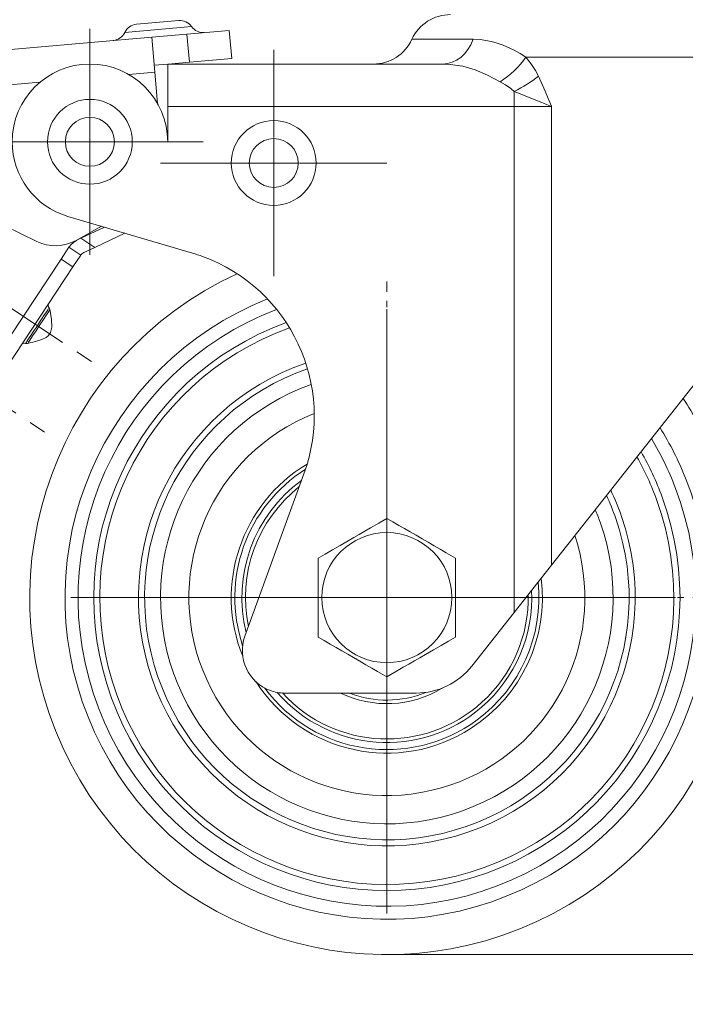
# Model space of a CAD drawing. Extents: x 63 to 487, y 124 to 464.
# Drawn here: x 156 to 161, y 149 to 156 of the extents above; entities that cross this region are included whole.
import ezdxf

# ---------------------------------------------------------------- set-up
doc = ezdxf.new("R2010")
doc.units = 0
doc.header["$MEASUREMENT"] = 0
for name, pattern in [('AI-Linetype-55', [1.161554, 0.774369, -0.129062, 0.129062, -0.129062]), ('AI-Linetype-56', [1.161554, 0.774369, -0.129062, 0.129062, -0.129062]), ('AI-Linetype-59', [1.161554, 0.774369, -0.129062, 0.129062, -0.129062]), ('AI-Linetype-60', [1.161554, 0.774369, -0.129062, 0.129062, -0.129062]), ('AI-Linetype-61', [1.161554, 0.774369, -0.129062, 0.129062, -0.129062]), ('AI-Linetype-62', [1.161554, 0.774369, -0.129062, 0.129062, -0.129062]), ('AI-Linetype-63', [1.161554, 0.774369, -0.129062, 0.129062, -0.129062]), ('AI-Linetype-64', [1.161554, 0.774369, -0.129062, 0.129062, -0.129062]), ('AI-Linetype-65', [1.161554, 0.774369, -0.129062, 0.129062, -0.129062]), ('AI-Linetype-66', [1.161554, 0.774369, -0.129062, 0.129062, -0.129062]), ('AI-Linetype-67', [1.161554, 0.774369, -0.129062, 0.129062, -0.129062]), ('AI-Linetype-68', [1.161554, 0.774369, -0.129062, 0.129062, -0.129062]), ('AI-Linetype-69', [1.161554, 0.774369, -0.129062, 0.129062, -0.129062]), ('AI-Linetype-70', [1.161554, 0.774369, -0.129062, 0.129062, -0.129062]), ('AI-Linetype-71', [1.161554, 0.774369, -0.129062, 0.129062, -0.129062]), ('AI-Linetype-72', [1.161554, 0.774369, -0.129062, 0.129062, -0.129062]), ('AI-Linetype-73', [1.161554, 0.774369, -0.129062, 0.129062, -0.129062]), ('AI-Linetype-74', [1.161554, 0.774369, -0.129062, 0.129062, -0.129062]), ('AI-Linetype-75', [1.161554, 0.774369, -0.129062, 0.129062, -0.129062]), ('AI-Linetype-76', [1.161554, 0.774369, -0.129062, 0.129062, -0.129062]), ('AI-Linetype-77', [1.161554, 0.774369, -0.129062, 0.129062, -0.129062]), ('AI-Linetype-78', [1.161554, 0.774369, -0.129062, 0.129062, -0.129062]), ('AI-Linetype-79', [1.161554, 0.774369, -0.129062, 0.129062, -0.129062]), ('AI-Linetype-80', [1.161554, 0.774369, -0.129062, 0.129062, -0.129062]), ('AI-Linetype-81', [1.161554, 0.774369, -0.129062, 0.129062, -0.129062]), ('AI-Linetype-82', [1.161554, 0.774369, -0.129062, 0.129062, -0.129062]), ('AI-Linetype-83', [1.161554, 0.774369, -0.129062, 0.129062, -0.129062]), ('AI-Linetype-84', [1.161554, 0.774369, -0.129062, 0.129062, -0.129062])]:
    doc.linetypes.add(name, pattern=pattern)
doc.layers.add('_U+4E2D_U+5FC3_U+7EBF_U+5C42', color=7, linetype='Continuous')
doc.layers.add('_U+5C3A_U+5BF8_U+7EBF_U+5C42', color=7, linetype='Continuous')

# ---------------------------------------------------------------- blocks, each defined once
blk = doc.blocks.new('block 1198')
at = {"layer": '_U+5C3A_U+5BF8_U+7EBF_U+5C42', "color": 3, "lineweight": 9, "true_color": 0x00ff00}
blk.add_lwpolyline([(160.574, 149.1951), (193.8869, 149.1951)], dxfattribs=at)
blk = doc.blocks.new('block 1203')
at = {"layer": '_U+5C3A_U+5BF8_U+7EBF_U+5C42', "color": 3, "lineweight": 9, "true_color": 0x00ff00}
blk.add_lwpolyline([(160.574, 149.1951), (209.9225, 149.1951)], dxfattribs=at)
blk = doc.blocks.new('block 1216')
at = {"layer": '_U+5C3A_U+5BF8_U+7EBF_U+5C42', "color": 3, "lineweight": 9, "true_color": 0x00ff00}
blk.add_lwpolyline([(159.0586, 149.1951), (160.574, 149.1951)], dxfattribs=at)
blk = doc.blocks.new('block 1896')
at = {"color": 7, "lineweight": 18, "true_color": 0xffffff}
blk.add_open_spline([(158.5728, 151.8618), (158.5728, 152.1301), (158.7903, 152.3476), (159.0586, 152.3476), (159.3269, 152.3476), (159.5444, 152.1301), (159.5444, 151.8618), (159.5444, 151.5935), (159.3269, 151.376), (159.0586, 151.376), (158.7903, 151.376), (158.5728, 151.5935), (158.5728, 151.8618), (158.5728, 151.8618), (158.5728, 151.8618), (158.5728, 151.8618)], degree=3, knots=[0, 0, 0, 0, 1, 1, 1, 2, 2, 2, 3, 3, 3, 4, 4, 4, 5, 5, 5, 5], dxfattribs=at)
blk = doc.blocks.new('block 1897')
at = {"color": 7, "lineweight": 18, "true_color": 0xffffff}
blk.add_lwpolyline([(159.5708, 152.1575), (159.5708, 152.097), (159.5708, 152.0342), (159.5708, 151.9678), (159.5708, 151.8989), (159.5708, 151.8517), (159.5708, 151.8041), (159.5708, 151.7559), (159.5708, 151.7081), (159.5708, 151.6361), (159.5708, 151.5661)], dxfattribs=at)
blk = doc.blocks.new('block 1898')
at = {"color": 7, "lineweight": 18, "true_color": 0xffffff}
blk.add_lwpolyline([(159.5708, 151.5661), (159.5184, 151.5358), (159.464, 151.5044), (159.4065, 151.4712), (159.3468, 151.4368), (159.3059, 151.4132), (159.2647, 151.3894), (159.2229, 151.3653), (159.1816, 151.3414), (159.1192, 151.3054), (159.0586, 151.2704)], dxfattribs=at)
blk = doc.blocks.new('block 1899')
at = {"color": 7, "lineweight": 18, "true_color": 0xffffff}
blk.add_lwpolyline([(159.0586, 151.2704), (158.9887, 151.3107), (158.946, 151.3354), (158.902, 151.3608), (158.8561, 151.3872), (158.8093, 151.4143), (158.7661, 151.4392), (158.7228, 151.4642), (158.6791, 151.4894), (158.6361, 151.5143), (158.5907, 151.5405), (158.5464, 151.5661)], dxfattribs=at)
blk = doc.blocks.new('block 1900')
at = {"color": 7, "lineweight": 18, "true_color": 0xffffff}
blk.add_lwpolyline([(158.5464, 151.5661), (158.5464, 151.6266), (158.5464, 151.6893), (158.5464, 151.7557), (158.5464, 151.8247), (158.5464, 151.8719), (158.5464, 151.9194), (158.5464, 151.9677), (158.5464, 152.0155), (158.5464, 152.0875), (158.5464, 152.1575)], dxfattribs=at)
blk = doc.blocks.new('block 1901')
at = {"color": 7, "lineweight": 18, "true_color": 0xffffff}
blk.add_lwpolyline([(158.5464, 152.1575), (158.5988, 152.1877), (158.6531, 152.2191), (158.7106, 152.2523), (158.7703, 152.2868), (158.8112, 152.3104), (158.8524, 152.3342), (158.8942, 152.3583), (158.9356, 152.3822), (158.9979, 152.4182), (159.0586, 152.4532)], dxfattribs=at)
blk = doc.blocks.new('block 1902')
at = {"color": 7, "lineweight": 18, "true_color": 0xffffff}
blk.add_lwpolyline([(159.0586, 152.4532), (159.1027, 152.4277), (159.1483, 152.4014), (159.1897, 152.3775), (159.2322, 152.353), (159.2764, 152.3274), (159.3215, 152.3014), (159.3664, 152.2755), (159.4113, 152.2496), (159.4565, 152.2235), (159.5009, 152.1978), (159.5708, 152.1575)], dxfattribs=at)
blk = doc.blocks.new('block 1903')
at = {"color": 7, "lineweight": 18, "true_color": 0xffffff}
blk.add_open_spline([(158.4516, 152.8212), (158.0102, 152.542), (157.8163, 151.9977), (157.9817, 151.5023)], degree=3, dxfattribs=at)
blk = doc.blocks.new('block 1904')
at = {"color": 7, "lineweight": 18, "true_color": 0xffffff}
blk.add_open_spline([(158.1454, 151.1872), (158.518, 150.6829), (159.2288, 150.576), (159.7332, 150.9486), (160.056, 151.1871), (160.2289, 151.5783), (160.188, 151.9775)], degree=3, knots=[0, 0, 0, 0, 1, 1, 1, 2, 2, 2, 2], dxfattribs=at)
blk = doc.blocks.new('block 1905')
at = {"color": 7, "lineweight": 18, "true_color": 0xffffff}
blk.add_open_spline([(158.2394, 151.1541), (158.6303, 150.7017), (159.3139, 150.6518), (159.7663, 151.0427), (160.0188, 151.2608), (160.1565, 151.5831), (160.1397, 151.9164)], degree=3, knots=[0, 0, 0, 0, 1, 1, 1, 2, 2, 2, 2], dxfattribs=at)
blk = doc.blocks.new('block 1906')
at = {"color": 7, "lineweight": 18, "true_color": 0xffffff}
blk.add_open_spline([(158.4215, 152.737), (158.0651, 152.4776), (157.9016, 152.028), (158.0081, 151.6002)], degree=3, dxfattribs=at)
blk = doc.blocks.new('block 1907')
at = {"color": 7, "lineweight": 18, "true_color": 0xffffff}
blk.add_open_spline([(158.4049, 152.6913), (158.0901, 152.4432), (157.9428, 152.0383), (158.0248, 151.6459)], degree=3, dxfattribs=at)
blk = doc.blocks.new('block 1908')
at = {"color": 7, "lineweight": 18, "true_color": 0xffffff}
blk.add_open_spline([(158.2789, 151.1494), (158.6724, 150.7188), (159.3404, 150.6887), (159.771, 151.0821), (159.9958, 151.2875), (160.121, 151.5799), (160.1144, 151.8844)], degree=3, knots=[0, 0, 0, 0, 1, 1, 1, 2, 2, 2, 2], dxfattribs=at)
blk = doc.blocks.new('block 1909')
at = {"color": 7, "lineweight": 18, "true_color": 0xffffff}
blk.add_open_spline([(158.7792, 151.1489), (158.9631, 151.0768), (159.1678, 151.0786), (159.3504, 151.1539)], degree=3, dxfattribs=at)
blk = doc.blocks.new('block 1910')
at = {"color": 7, "lineweight": 18, "true_color": 0xffffff}
blk.add_open_spline([(158.7133, 151.1489), (158.9556, 151.0316), (159.2408, 151.0453), (159.4707, 151.1853)], degree=3, dxfattribs=at)
blk = doc.blocks.new('block 1911')
at = {"color": 7, "lineweight": 18, "true_color": 0xffffff}
blk.add_open_spline([(158.5158, 153.2371), (157.7562, 152.9374), (157.3835, 152.0786), (157.6832, 151.319), (157.983, 150.5595), (158.8417, 150.1867), (159.6013, 150.4864), (160.3305, 150.7742), (160.7084, 151.581), (160.4626, 152.3253)], degree=3, knots=[0, 0, 0, 0, 1, 1, 1, 2, 2, 2, 3, 3, 3, 3], dxfattribs=at)
blk = doc.blocks.new('block 1912')
at = {"color": 7, "lineweight": 18, "true_color": 0xffffff}
blk.add_open_spline([(158.4636, 152.8596), (157.9708, 152.5658), (157.7663, 151.9562), (157.9822, 151.4247)], degree=3, dxfattribs=at)
blk = doc.blocks.new('block 1913')
at = {"color": 7, "lineweight": 18, "true_color": 0xffffff}
blk.add_open_spline([(158.0822, 151.2323), (158.4298, 150.693), (159.1488, 150.5377), (159.6881, 150.8854), (160.0636, 151.1275), (160.267, 151.5636), (160.2112, 152.0069)], degree=3, knots=[0, 0, 0, 0, 1, 1, 1, 2, 2, 2, 2], dxfattribs=at)
blk = doc.blocks.new('block 1914')
at = {"color": 7, "lineweight": 18, "true_color": 0xffffff}
blk.add_open_spline([(158.494, 153.4545), (157.6144, 153.1427), (157.1541, 152.1769), (157.4659, 151.2973), (157.7777, 150.4176), (158.7435, 149.9573), (159.6231, 150.2691), (160.5027, 150.5809), (160.9631, 151.5467), (160.6513, 152.4263), (160.6402, 152.4575), (160.6282, 152.4884), (160.6154, 152.5189)], degree=3, knots=[0, 0, 0, 0, 1, 1, 1, 2, 2, 2, 3, 3, 3, 4, 4, 4, 4], dxfattribs=at)
blk = doc.blocks.new('block 1915')
at = {"color": 7, "lineweight": 18, "true_color": 0xffffff}
blk.add_open_spline([(157.9395, 154.2823), (156.6027, 153.6643), (156.02, 152.0796), (156.638, 150.7428), (157.256, 149.4059), (158.8408, 148.8232), (160.1776, 149.4412), (161.5144, 150.0593), (162.0971, 151.644), (161.4791, 152.9808), (161.4198, 153.1092), (161.3503, 153.2326), (161.2714, 153.3499)], degree=3, knots=[0, 0, 0, 0, 1, 1, 1, 2, 2, 2, 3, 3, 3, 4, 4, 4, 4], dxfattribs=at)
blk = doc.blocks.new('block 1916')
at = {"color": 7, "lineweight": 18, "true_color": 0xffffff}
blk.add_open_spline([(158.494, 153.4545), (157.6144, 153.1427), (157.1541, 152.1769), (157.4659, 151.2973), (157.7777, 150.4176), (158.7435, 149.9573), (159.6231, 150.2691), (160.5027, 150.5809), (160.9631, 151.5467), (160.6513, 152.4263), (160.6402, 152.4575), (160.6282, 152.4884), (160.6154, 152.5189)], degree=3, knots=[0, 0, 0, 0, 1, 1, 1, 2, 2, 2, 3, 3, 3, 4, 4, 4, 4], dxfattribs=at)
blk = doc.blocks.new('block 1917')
at = {"color": 7, "lineweight": 18, "true_color": 0xffffff}
blk.add_open_spline([(158.2351, 154.0156), (157.0456, 153.5607), (156.45, 152.2278), (156.9048, 151.0383), (157.3596, 149.8488), (158.6926, 149.2532), (159.8821, 149.708), (161.0716, 150.1628), (161.6672, 151.4958), (161.2123, 152.6853), (161.164, 152.8119), (161.1045, 152.9339), (161.0347, 153.05)], degree=3, knots=[0, 0, 0, 0, 1, 1, 1, 2, 2, 2, 3, 3, 3, 4, 4, 4, 4], dxfattribs=at)
blk = doc.blocks.new('block 1918')
at = {"color": 7, "lineweight": 18, "true_color": 0xffffff}
blk.add_open_spline([(158.1668, 154.0934), (156.9343, 153.6009), (156.3344, 152.2025), (156.8269, 150.97), (157.3194, 149.7375), (158.7178, 149.1376), (159.9503, 149.6301), (161.1828, 150.1227), (161.7827, 151.521), (161.2902, 152.7535), (161.2377, 152.8849), (161.1737, 153.0114), (161.099, 153.1315)], degree=3, knots=[0, 0, 0, 0, 1, 1, 1, 2, 2, 2, 3, 3, 3, 4, 4, 4, 4], dxfattribs=at)
blk = doc.blocks.new('block 1919')
at = {"color": 7, "lineweight": 18, "true_color": 0xffffff}
blk.add_open_spline([(158.3067, 153.9175), (157.1713, 153.5023), (156.5876, 152.2452), (157.0028, 151.1099), (157.4181, 149.9745), (158.6751, 149.3908), (159.8105, 149.806), (160.9458, 150.2213), (161.5296, 151.4784), (161.1143, 152.6137), (161.0716, 152.7306), (161.0189, 152.8436), (160.957, 152.9516)], degree=3, knots=[0, 0, 0, 0, 1, 1, 1, 2, 2, 2, 3, 3, 3, 4, 4, 4, 4], dxfattribs=at)
blk = doc.blocks.new('block 1920')
at = {"color": 7, "lineweight": 18, "true_color": 0xffffff}
blk.add_open_spline([(158.3316, 153.8782), (157.2179, 153.4767), (156.6406, 152.2484), (157.0422, 151.1348), (157.4437, 150.0212), (158.6719, 149.4439), (159.7856, 149.8454), (160.8992, 150.2469), (161.4765, 151.4752), (161.075, 152.5888), (161.0346, 152.7008), (160.9849, 152.8093), (160.9266, 152.913)], degree=3, knots=[0, 0, 0, 0, 1, 1, 1, 2, 2, 2, 3, 3, 3, 4, 4, 4, 4], dxfattribs=at)
blk = doc.blocks.new('block 1921')
at = {"color": 7, "lineweight": 18, "true_color": 0xffffff}
blk.add_open_spline([(158.4529, 153.6146), (157.4848, 153.2801), (156.9712, 152.2242), (157.3057, 151.2561), (157.6402, 150.288), (158.6962, 149.7744), (159.6642, 150.1089), (160.6323, 150.4434), (161.1459, 151.4994), (160.8114, 152.4675), (160.7882, 152.5347), (160.7611, 152.6005), (160.7304, 152.6645)], degree=3, knots=[0, 0, 0, 0, 1, 1, 1, 2, 2, 2, 3, 3, 3, 4, 4, 4, 4], dxfattribs=at)
blk = doc.blocks.new('block 1922')
at = {"color": 7, "lineweight": 18, "true_color": 0xffffff}
blk.add_open_spline([(158.4663, 153.5712), (157.5222, 153.2441), (157.0221, 152.2136), (157.3492, 151.2695), (157.6763, 150.3255), (158.7068, 149.8253), (159.6509, 150.1524), (160.5949, 150.4795), (161.095, 151.51), (160.7679, 152.4541), (160.7478, 152.5121), (160.7248, 152.569), (160.6989, 152.6247)], degree=3, knots=[0, 0, 0, 0, 1, 1, 1, 2, 2, 2, 3, 3, 3, 4, 4, 4, 4], dxfattribs=at)
blk = doc.blocks.new('block 1936')
at = {"color": 7, "lineweight": 18, "true_color": 0xffffff}
blk.add_open_spline([(156.5332, 154.0594), (156.5265, 154.0493), (156.5275, 154.0359), (156.5357, 154.027)], degree=3, dxfattribs=at)
blk = doc.blocks.new('block 1937')
at = {"color": 7, "lineweight": 18, "true_color": 0xffffff}
blk.add_open_spline([(156.3601, 153.7614), (156.3487, 153.7655), (156.3359, 153.7612), (156.3293, 153.7511)], degree=3, dxfattribs=at)
blk = doc.blocks.new('block 1940')
at = {"color": 7, "lineweight": 18, "true_color": 0xffffff}
blk.add_open_spline([(156.3601, 153.7614), (156.3674, 153.76), (156.3748, 153.7606), (156.3748, 153.7606)], degree=3, dxfattribs=at)
blk = doc.blocks.new('block 1941')
at = {"color": 7, "lineweight": 18, "true_color": 0xffffff}
blk.add_open_spline([(156.5423, 154.0138), (156.54, 154.0208), (156.5358, 154.027), (156.5358, 154.027)], degree=3, dxfattribs=at)
blk = doc.blocks.new('block 1944')
at = {"color": 7, "lineweight": 18, "true_color": 0xffffff}
blk.add_lwpolyline([(156.3711, 153.7597), (156.4346, 153.7756), (156.4821, 153.791), (156.5131, 153.8062), (156.5313, 153.8204), (156.5472, 153.843), (156.5561, 153.882), (156.5537, 153.9402), (156.5418, 154.0163)], dxfattribs=at)
blk = doc.blocks.new('block 1946')
at = {"color": 7, "lineweight": 18, "true_color": 0xffffff}
blk.add_open_spline([(156.7942, 154.4401), (156.7942, 154.4401), (156.7807, 154.4309), (156.7807, 154.4309), (156.7736, 154.4228), (156.7726, 154.4214), (156.7726, 154.4214)], degree=3, knots=[0, 0, 0, 0, 1, 1, 1, 2, 2, 2, 2], dxfattribs=at)
blk = doc.blocks.new('block 1947')
at = {"color": 7, "lineweight": 18, "true_color": 0xffffff}
blk.add_lwpolyline([(156.7726, 154.4214), (156.6845, 154.4797)], dxfattribs=at)
blk = doc.blocks.new('block 1948')
at = {"color": 7, "lineweight": 18, "true_color": 0xffffff}
blk.add_lwpolyline([(156.7491, 154.5356), (156.7738, 154.5472)], dxfattribs=at)
blk = doc.blocks.new('block 1949')
at = {"color": 7, "lineweight": 18, "true_color": 0xffffff}
blk.add_lwpolyline([(156.8769, 154.4791), (156.7942, 154.4401)], dxfattribs=at)
blk = doc.blocks.new('block 1950')
at = {"color": 7, "lineweight": 18, "true_color": 0xffffff}
blk.add_open_spline([(156.6845, 154.4797), (156.6879, 154.4846), (156.6986, 154.4979), (156.6986, 154.4979), (156.6986, 154.4979), (156.7175, 154.5158), (156.7175, 154.5158), (156.7175, 154.5158), (156.7423, 154.5322), (156.7423, 154.5322)], degree=3, knots=[0, 0, 0, 0, 1, 1, 1, 2, 2, 2, 3, 3, 3, 3], dxfattribs=at)
blk = doc.blocks.new('block 1951')
at = {"color": 7, "lineweight": 18, "true_color": 0xffffff}
blk.add_lwpolyline([(156.7423, 154.5322), (156.7423, 154.5322)], dxfattribs=at)
blk = doc.blocks.new('block 1952')
at = {"color": 7, "lineweight": 18, "true_color": 0xffffff}
blk.add_lwpolyline([(157.1015, 154.585), (156.8769, 154.4791)], dxfattribs=at)
blk = doc.blocks.new('block 1953')
at = {"color": 7, "lineweight": 18, "true_color": 0xffffff}
blk.add_lwpolyline([(156.9493, 154.63), (156.7738, 154.5472)], dxfattribs=at)
blk = doc.blocks.new('block 1954')
at = {"color": 7, "lineweight": 18, "true_color": 0xffffff}
blk.add_lwpolyline([(156.6263, 154.3916), (156.6845, 154.4797)], dxfattribs=at)
blk = doc.blocks.new('block 1955')
at = {"color": 7, "lineweight": 18, "true_color": 0xffffff}
blk.add_lwpolyline([(156.7726, 154.4214), (156.7144, 154.3333)], dxfattribs=at)
blk = doc.blocks.new('block 1956')
at = {"color": 7, "lineweight": 18, "true_color": 0xffffff}
blk.add_lwpolyline([(156.6263, 154.3916), (155.7605, 153.0826)], dxfattribs=at)
blk = doc.blocks.new('block 1957')
at = {"color": 7, "lineweight": 18, "true_color": 0xffffff}
blk.add_lwpolyline([(155.8486, 153.0244), (156.7144, 154.3333)], dxfattribs=at)
blk = doc.blocks.new('block 1961')
at = {"color": 7, "lineweight": 18, "true_color": 0xffffff}
blk.add_lwpolyline([(156.7738, 154.5472), (156.8769, 154.4791)], dxfattribs=at)
blk = doc.blocks.new('block 1962')
at = {"color": 7, "lineweight": 18, "true_color": 0xffffff}
blk.add_lwpolyline([(156.7144, 154.3333), (156.6263, 154.3916)], dxfattribs=at)
blk = doc.blocks.new('block 1964')
at = {"color": 7, "lineweight": 18, "true_color": 0xffffff}
blk.add_open_spline([(156.3601, 153.7614), (156.3643, 153.768), (156.3698, 153.7765), (156.3698, 153.7765), (156.3698, 153.7765), (156.3778, 153.7886), (156.3778, 153.7886), (156.3778, 153.7886), (156.3875, 153.8034), (156.3875, 153.8034), (156.3875, 153.8034), (156.3993, 153.8211), (156.3993, 153.8211), (156.3993, 153.8211), (156.4122, 153.8406), (156.4122, 153.8406), (156.4122, 153.8406), (156.4265, 153.8621), (156.4265, 153.8621), (156.4265, 153.8621), (156.441, 153.8839), (156.441, 153.8839), (156.441, 153.8839), (156.456, 153.9066), (156.456, 153.9066), (156.456, 153.9066), (156.4703, 153.9283), (156.4703, 153.9283), (156.4703, 153.9283), (156.4843, 153.9496), (156.4843, 153.9496), (156.4843, 153.9496), (156.497, 153.9688), (156.497, 153.9688), (156.497, 153.9688), (156.5086, 153.9864), (156.5086, 153.9864), (156.5086, 153.9864), (156.5183, 154.0009), (156.5183, 154.0009), (156.5183, 154.0009), (156.5262, 154.0128), (156.5262, 154.0128), (156.5262, 154.0128), (156.5318, 154.0211), (156.5318, 154.0211)], degree=3, knots=[0, 0, 0, 0, 1, 1, 1, 2, 2, 2, 3, 3, 3, 4, 4, 4, 5, 5, 5, 6, 6, 6, 7, 7, 7, 8, 8, 8, 9, 9, 9, 10, 10, 10, 11, 11, 11, 12, 12, 12, 13, 13, 13, 14, 14, 14, 15, 15, 15, 15], dxfattribs=at)
blk = doc.blocks.new('block 1966')
at = {"color": 7, "lineweight": 18, "true_color": 0xffffff}
blk.add_open_spline([(156.5423, 154.0138), (156.5416, 154.0127), (156.5331, 154), (156.5331, 154), (156.5331, 154), (156.5164, 153.9747), (156.5164, 153.9747), (156.5164, 153.9747), (156.4933, 153.9398), (156.4933, 153.9398), (156.4933, 153.9398), (156.4663, 153.899), (156.4663, 153.899), (156.4663, 153.899), (156.4382, 153.8565), (156.4382, 153.8565), (156.4382, 153.8565), (156.4125, 153.8176), (156.4125, 153.8176), (156.4125, 153.8176), (156.3921, 153.7867), (156.3921, 153.7867), (156.3921, 153.7867), (156.379, 153.767), (156.379, 153.767)], degree=3, knots=[0, 0, 0, 0, 1, 1, 1, 2, 2, 2, 3, 3, 3, 4, 4, 4, 5, 5, 5, 6, 6, 6, 7, 7, 7, 8, 8, 8, 8], dxfattribs=at)
blk = doc.blocks.new('block 1968')
at = {"color": 7, "lineweight": 18, "true_color": 0xffffff}
blk.add_open_spline([(157.8968, 155.1093), (157.8968, 155.2843), (158.0387, 155.4262), (158.2137, 155.4262), (158.3887, 155.4262), (158.5305, 155.2843), (158.5305, 155.1093), (158.5305, 154.9344), (158.3887, 154.7925), (158.2137, 154.7925), (158.0387, 154.7925), (157.8968, 154.9344), (157.8968, 155.1093), (157.8968, 155.1093), (157.8968, 155.1093), (157.8968, 155.1093)], degree=3, knots=[0, 0, 0, 0, 1, 1, 1, 2, 2, 2, 3, 3, 3, 4, 4, 4, 5, 5, 5, 5], dxfattribs=at)
blk = doc.blocks.new('block 1969')
at = {"color": 7, "lineweight": 18, "true_color": 0xffffff}
blk.add_open_spline([(158.0308, 155.1093), (158.0308, 155.2104), (158.1127, 155.2923), (158.2137, 155.2923), (158.3147, 155.2923), (158.3966, 155.2104), (158.3966, 155.1093), (158.3966, 155.0083), (158.3147, 154.9264), (158.2137, 154.9264), (158.1127, 154.9264), (158.0308, 155.0083), (158.0308, 155.1093), (158.0308, 155.1093), (158.0308, 155.1093), (158.0308, 155.1093)], degree=3, knots=[0, 0, 0, 0, 1, 1, 1, 2, 2, 2, 3, 3, 3, 4, 4, 4, 5, 5, 5, 5], dxfattribs=at)
blk = doc.blocks.new('block 1970')
at = {"color": 7, "lineweight": 18, "true_color": 0xffffff}
blk.add_open_spline([(156.5239, 155.2678), (156.5239, 155.4427), (156.6657, 155.5846), (156.8407, 155.5846), (157.0157, 155.5846), (157.1576, 155.4427), (157.1576, 155.2678), (157.1576, 155.0928), (157.0157, 154.9509), (156.8407, 154.9509), (156.6657, 154.9509), (156.5239, 155.0928), (156.5239, 155.2678), (156.5239, 155.2678), (156.5239, 155.2678), (156.5239, 155.2678)], degree=3, knots=[0, 0, 0, 0, 1, 1, 1, 2, 2, 2, 3, 3, 3, 4, 4, 4, 5, 5, 5, 5], dxfattribs=at)
blk = doc.blocks.new('block 1971')
at = {"color": 7, "lineweight": 18, "true_color": 0xffffff}
blk.add_open_spline([(156.6578, 155.2678), (156.6578, 155.3688), (156.7397, 155.4507), (156.8407, 155.4507), (156.9418, 155.4507), (157.0237, 155.3688), (157.0237, 155.2678), (157.0237, 155.1667), (156.9418, 155.0848), (156.8407, 155.0848), (156.7397, 155.0848), (156.6578, 155.1667), (156.6578, 155.2678), (156.6578, 155.2678), (156.6578, 155.2678), (156.6578, 155.2678)], degree=3, knots=[0, 0, 0, 0, 1, 1, 1, 2, 2, 2, 3, 3, 3, 4, 4, 4, 5, 5, 5, 5], dxfattribs=at)
blk = doc.blocks.new('block 1983')
at = {"color": 7, "lineweight": 18, "true_color": 0xffffff}
blk.add_lwpolyline([(157.3028, 156.05), (157.3256, 155.787)], dxfattribs=at)
blk = doc.blocks.new('block 1985')
at = {"color": 7, "lineweight": 18, "true_color": 0xffffff}
blk.add_lwpolyline([(155.935, 155.9311), (157.3028, 156.05)], dxfattribs=at)
blk = doc.blocks.new('block 1988')
at = {"color": 7, "lineweight": 18, "true_color": 0xffffff}
blk.add_lwpolyline([(157.3458, 155.5546), (157.3256, 155.787)], dxfattribs=at)
blk = doc.blocks.new('block 1989')
at = {"color": 7, "lineweight": 18, "true_color": 0xffffff}
blk.add_lwpolyline([(156.7379, 154.531), (156.928, 154.6363)], dxfattribs=at)
blk = doc.blocks.new('block 1990')
at = {"color": 7, "lineweight": 18, "true_color": 0xffffff}
blk.add_open_spline([(156.4456, 154.5234), (156.5384, 154.4782), (156.6475, 154.481), (156.7379, 154.531)], degree=3, dxfattribs=at)
blk = doc.blocks.new('block 1991')
at = {"color": 7, "lineweight": 18, "true_color": 0xffffff}
blk.add_lwpolyline([(156.2014, 154.6425), (156.4456, 154.5234)], dxfattribs=at)
blk = doc.blocks.new('block 2000')
at = {"color": 7, "lineweight": 18, "true_color": 0xffffff}
blk.add_lwpolyline([(157.5658, 156.0729), (157.3028, 156.05)], dxfattribs=at)
blk = doc.blocks.new('block 2001')
at = {"color": 7, "lineweight": 18, "true_color": 0xffffff}
blk.add_lwpolyline([(157.5841, 155.8625), (157.4251, 155.8486)], dxfattribs=at)
blk = doc.blocks.new('block 2002')
at = {"color": 7, "lineweight": 18, "true_color": 0xffffff}
blk.add_lwpolyline([(157.4216, 155.8483), (157.3211, 155.8396)], dxfattribs=at)
blk = doc.blocks.new('block 2003')
at = {"color": 7, "lineweight": 18, "true_color": 0xffffff}
blk.add_lwpolyline([(157.8814, 156.1003), (157.8997, 155.8899)], dxfattribs=at)
blk = doc.blocks.new('block 2004')
at = {"color": 7, "lineweight": 18, "true_color": 0xffffff}
blk.add_lwpolyline([(157.5658, 156.0729), (157.8814, 156.1003)], dxfattribs=at)
blk = doc.blocks.new('block 2005')
at = {"color": 7, "lineweight": 18, "true_color": 0xffffff}
blk.add_lwpolyline([(157.8997, 155.8899), (157.5841, 155.8625)], dxfattribs=at)
blk = doc.blocks.new('block 2011')
at = {"color": 7, "lineweight": 18, "true_color": 0xffffff}
blk.add_open_spline([(157.5997, 156.1288), (157.6214, 156.0979), (157.6578, 156.0809), (157.6954, 156.0842)], degree=3, dxfattribs=at)
blk = doc.blocks.new('block 2012')
at = {"color": 7, "lineweight": 18, "true_color": 0xffffff}
blk.add_open_spline([(157.0153, 156.025), (157.0529, 156.0283), (157.0859, 156.0514), (157.1018, 156.0855)], degree=3, dxfattribs=at)
blk = doc.blocks.new('block 2015')
at = {"color": 7, "lineweight": 18, "true_color": 0xffffff}
blk.add_lwpolyline([(157.1884, 156.1461), (157.504, 156.1735)], dxfattribs=at)
blk = doc.blocks.new('block 2016')
at = {"color": 7, "lineweight": 18, "true_color": 0xffffff}
blk.add_open_spline([(157.5997, 156.1288), (157.5781, 156.1598), (157.5416, 156.1768), (157.504, 156.1735)], degree=3, dxfattribs=at)
blk = doc.blocks.new('block 2017')
at = {"color": 7, "lineweight": 18, "true_color": 0xffffff}
blk.add_open_spline([(157.1884, 156.1461), (157.1508, 156.1428), (157.1178, 156.1197), (157.1018, 156.0855)], degree=3, dxfattribs=at)
blk = doc.blocks.new('block 2026')
at = {"color": 7, "lineweight": 18, "true_color": 0xffffff}
blk.add_lwpolyline([(155.9578, 155.668), (156.4668, 155.7123)], dxfattribs=at)
blk = doc.blocks.new('block 2027')
at = {"color": 7, "lineweight": 18, "true_color": 0xffffff}
blk.add_lwpolyline([(157.1323, 155.7702), (157.3256, 155.787)], dxfattribs=at)
blk = doc.blocks.new('block 2030')
at = {"color": 7, "lineweight": 18, "true_color": 0xffffff}
blk.add_lwpolyline([(157.5841, 155.8625), (157.5658, 156.0729)], dxfattribs=at)
blk = doc.blocks.new('block 2031')
at = {"color": 7, "lineweight": 18, "true_color": 0xffffff}
blk.add_lwpolyline([(157.1018, 156.0855), (157.5997, 156.1288)], dxfattribs=at)
blk = doc.blocks.new('block 2034')
at = {"color": 7, "lineweight": 18, "true_color": 0xffffff}
blk.add_open_spline([(159.5338, 156.2183), (159.4099, 156.2183), (159.2974, 156.1461), (159.2458, 156.0335)], degree=3, dxfattribs=at)
blk = doc.blocks.new('block 2036')
at = {"color": 7, "lineweight": 18, "true_color": 0xffffff}
blk.add_open_spline([(158.9578, 155.8486), (159.0817, 155.8486), (159.1942, 155.9208), (159.2458, 156.0335)], degree=3, dxfattribs=at)
blk = doc.blocks.new('block 2041')
at = {"color": 7, "lineweight": 18, "true_color": 0xffffff}
blk.add_lwpolyline([(160.2881, 152.1043), (162.385, 154.7605)], dxfattribs=at)
blk = doc.blocks.new('block 2042')
at = {"color": 7, "lineweight": 18, "true_color": 0xffffff}
blk.add_lwpolyline([(160.2881, 152.1043), (160.0091, 151.7509)], dxfattribs=at)
blk = doc.blocks.new('block 2043')
at = {"color": 7, "lineweight": 18, "true_color": 0xffffff}
blk.add_lwpolyline([(157.4216, 155.5318), (157.4216, 155.8486)], dxfattribs=at)
blk = doc.blocks.new('block 2044')
at = {"color": 7, "lineweight": 18, "true_color": 0xffffff}
blk.add_lwpolyline([(157.4216, 155.8486), (159.4739, 155.8486)], dxfattribs=at)
blk = doc.blocks.new('block 2045')
at = {"color": 7, "lineweight": 18, "true_color": 0xffffff}
blk.add_open_spline([(157.9986, 151.574), (157.9388, 151.4096), (158.0237, 151.2278), (158.1881, 151.168), (158.2228, 151.1554), (158.2595, 151.1489), (158.2964, 151.1489)], degree=3, knots=[0, 0, 0, 0, 1, 1, 1, 2, 2, 2, 2], dxfattribs=at)
blk = doc.blocks.new('block 2046')
at = {"color": 7, "lineweight": 18, "true_color": 0xffffff}
blk.add_lwpolyline([(157.6079, 154.4353), (156.6761, 154.7107)], dxfattribs=at)
blk = doc.blocks.new('block 2047')
at = {"color": 7, "lineweight": 18, "true_color": 0xffffff}
blk.add_lwpolyline([(158.2964, 151.1489), (159.2779, 151.1489)], dxfattribs=at)
blk = doc.blocks.new('block 2048')
at = {"color": 7, "lineweight": 18, "true_color": 0xffffff}
blk.add_lwpolyline([(157.9986, 151.574), (158.4396, 152.7868)], dxfattribs=at)
blk = doc.blocks.new('block 2049')
at = {"color": 7, "lineweight": 18, "true_color": 0xffffff}
blk.add_open_spline([(157.4216, 155.2678), (157.4216, 155.5886), (157.1615, 155.8486), (156.8407, 155.8486), (156.5199, 155.8486), (156.2599, 155.5886), (156.2599, 155.2678), (156.2599, 155.0104), (156.4292, 154.7837), (156.6761, 154.7107)], degree=3, knots=[0, 0, 0, 0, 1, 1, 1, 2, 2, 2, 3, 3, 3, 3], dxfattribs=at)
blk = doc.blocks.new('block 2050')
at = {"color": 7, "lineweight": 18, "true_color": 0xffffff}
blk.add_lwpolyline([(157.4216, 155.2678), (157.4216, 155.5318)], dxfattribs=at)
blk = doc.blocks.new('block 2051')
at = {"color": 7, "lineweight": 18, "true_color": 0xffffff}
blk.add_open_spline([(158.4396, 152.7868), (158.6788, 153.4446), (158.3395, 154.1718), (157.6817, 154.411), (157.6574, 154.4198), (157.6327, 154.4279), (157.6079, 154.4353)], degree=3, knots=[0, 0, 0, 0, 1, 1, 1, 2, 2, 2, 2], dxfattribs=at)
blk = doc.blocks.new('block 2052')
at = {"color": 7, "lineweight": 18, "true_color": 0xffffff}
blk.add_open_spline([(159.2779, 151.1489), (159.4395, 151.1489), (159.5923, 151.2229), (159.6924, 151.3498)], degree=3, dxfattribs=at)
blk = doc.blocks.new('block 2053')
at = {"color": 7, "lineweight": 18, "true_color": 0xffffff}
blk.add_lwpolyline([(160.0091, 151.7509), (159.6924, 151.3498)], dxfattribs=at)
blk = doc.blocks.new('block 2054')
at = {"color": 7, "lineweight": 18, "true_color": 0xffffff}
blk.add_lwpolyline([(163.7583, 155.9014), (160.0977, 155.9014)], dxfattribs=at)
blk = doc.blocks.new('block 2055')
at = {"color": 7, "lineweight": 18, "true_color": 0xffffff}
blk.add_lwpolyline([(159.2458, 156.0335), (159.7032, 156.0335)], dxfattribs=at)
blk = doc.blocks.new('block 2056')
at = {"color": 7, "lineweight": 18, "true_color": 0xffffff}
blk.add_lwpolyline([(159.7032, 156.0335), (159.7551, 156.0311), (159.8399, 156.0173), (159.8834, 156.0054), (159.9276, 155.9897), (160.0099, 155.9518), (160.0531, 155.9281), (160.0977, 155.9014)], dxfattribs=at)
blk = doc.blocks.new('block 2057')
at = {"color": 7, "lineweight": 18, "true_color": 0xffffff}
blk.add_lwpolyline([(160.2881, 155.5318), (160.2881, 152.1043)], dxfattribs=at)
blk = doc.blocks.new('block 2058')
at = {"color": 7, "lineweight": 18, "true_color": 0xffffff}
blk.add_lwpolyline([(160.1901, 155.7576), (160.24, 155.6469), (160.2639, 155.5903), (160.2874, 155.5333)], dxfattribs=at)
blk = doc.blocks.new('block 2059')
at = {"color": 7, "lineweight": 18, "true_color": 0xffffff}
blk.add_lwpolyline([(160.0977, 155.9014), (160.1344, 155.8527), (160.1681, 155.7995), (160.1901, 155.7576)], dxfattribs=at)
blk = doc.blocks.new('block 2060')
at = {"color": 7, "lineweight": 18, "true_color": 0xffffff}
blk.add_open_spline([(160.2881, 155.5318), (160.2868, 155.5323), (160.217, 155.561), (160.217, 155.561), (160.217, 155.561), (160.1458, 155.5894), (160.1458, 155.5894), (160.1458, 155.5894), (160.0782, 155.6163), (160.0782, 155.6163), (160.0782, 155.6163), (160.0091, 155.6447), (160.0091, 155.6447)], degree=3, knots=[0, 0, 0, 0, 1, 1, 1, 2, 2, 2, 3, 3, 3, 4, 4, 4, 4], dxfattribs=at)
blk = doc.blocks.new('block 2061')
at = {"color": 7, "lineweight": 18, "true_color": 0xffffff}
blk.add_open_spline([(160.0091, 155.6447), (160.0753, 155.6764), (160.1394, 155.7164), (160.1901, 155.7576)], degree=3, dxfattribs=at)
blk = doc.blocks.new('block 2062')
at = {"color": 7, "lineweight": 18, "true_color": 0xffffff}
blk.add_lwpolyline([(160.0091, 151.7509), (160.0091, 155.5318)], dxfattribs=at)
blk = doc.blocks.new('block 2063')
at = {"color": 7, "lineweight": 18, "true_color": 0xffffff}
blk.add_lwpolyline([(160.2881, 155.5318), (160.0091, 155.5318)], dxfattribs=at)
blk = doc.blocks.new('block 2064')
at = {"color": 7, "lineweight": 18, "true_color": 0xffffff}
blk.add_lwpolyline([(160.0091, 155.6447), (160.0091, 155.5318)], dxfattribs=at)
blk = doc.blocks.new('block 2065')
at = {"color": 7, "lineweight": 18, "true_color": 0xffffff}
blk.add_lwpolyline([(160.0091, 155.6447), (159.9839, 155.6657), (159.9448, 155.6927), (159.9037, 155.7166)], dxfattribs=at)
blk = doc.blocks.new('block 2066')
at = {"color": 7, "lineweight": 18, "true_color": 0xffffff}
blk.add_open_spline([(159.9037, 155.7166), (159.9786, 155.7624), (160.0496, 155.8301), (160.0977, 155.9014)], degree=3, dxfattribs=at)
blk = doc.blocks.new('block 2067')
at = {"color": 7, "lineweight": 18, "true_color": 0xffffff}
blk.add_lwpolyline([(160.0091, 155.5318), (157.4216, 155.5318)], dxfattribs=at)
blk = doc.blocks.new('block 2068')
at = {"color": 7, "lineweight": 18, "true_color": 0xffffff}
blk.add_lwpolyline([(159.9037, 155.7166), (159.8106, 155.7648), (159.7174, 155.8049), (159.6259, 155.8321), (159.5318, 155.8463), (159.4739, 155.8486)], dxfattribs=at)
blk = doc.blocks.new('block 2069')
at = {"color": 7, "lineweight": 18, "true_color": 0xffffff}
blk.add_open_spline([(159.4739, 155.8486), (159.5725, 155.8486), (159.6621, 155.9208), (159.7032, 156.0335)], degree=3, dxfattribs=at)
blk = doc.blocks.new('block 2577')
at = {"layer": '_U+4E2D_U+5FC3_U+7EBF_U+5C42', "color": 1, "linetype": 'AI-Linetype-55', "lineweight": 18, "true_color": 0xff0000}
blk.add_lwpolyline([(155.9908, 154.1965), (156.8884, 153.6029)], dxfattribs=at)
blk = doc.blocks.new('block 2578')
at = {"layer": '_U+4E2D_U+5FC3_U+7EBF_U+5C42', "color": 1, "linetype": 'AI-Linetype-56', "lineweight": 18, "true_color": 0xff0000}
blk.add_lwpolyline([(155.6412, 153.668), (156.5388, 153.0743)], dxfattribs=at)
blk = doc.blocks.new('block 2581')
at = {"layer": '_U+4E2D_U+5FC3_U+7EBF_U+5C42', "color": 1, "linetype": 'AI-Linetype-59', "lineweight": 18, "true_color": 0xff0000}
blk.add_lwpolyline([(159.0586, 150.8479), (159.0586, 152.8757)], dxfattribs=at)
blk = doc.blocks.new('block 2582')
at = {"layer": '_U+4E2D_U+5FC3_U+7EBF_U+5C42', "color": 1, "linetype": 'AI-Linetype-60', "lineweight": 18, "true_color": 0xff0000}
blk.add_lwpolyline([(158.0447, 151.8618), (160.0724, 151.8618)], dxfattribs=at)
blk = doc.blocks.new('block 2583')
at = {"layer": '_U+4E2D_U+5FC3_U+7EBF_U+5C42', "color": 1, "linetype": 'AI-Linetype-61', "lineweight": 18, "true_color": 0xff0000}
blk.add_lwpolyline([(159.0586, 150.1984), (159.0586, 153.5252)], dxfattribs=at)
blk = doc.blocks.new('block 2584')
at = {"layer": '_U+4E2D_U+5FC3_U+7EBF_U+5C42', "color": 1, "linetype": 'AI-Linetype-62', "lineweight": 18, "true_color": 0xff0000}
blk.add_lwpolyline([(157.3952, 151.8618), (160.722, 151.8618)], dxfattribs=at)
blk = doc.blocks.new('block 2585')
at = {"layer": '_U+4E2D_U+5FC3_U+7EBF_U+5C42', "color": 1, "linetype": 'AI-Linetype-63', "lineweight": 18, "true_color": 0xff0000}
blk.add_lwpolyline([(159.0586, 150.2776), (159.0586, 153.446)], dxfattribs=at)
blk = doc.blocks.new('block 2586')
at = {"layer": '_U+4E2D_U+5FC3_U+7EBF_U+5C42', "color": 1, "linetype": 'AI-Linetype-64', "lineweight": 18, "true_color": 0xff0000}
blk.add_lwpolyline([(157.4744, 151.8618), (160.6427, 151.8618)], dxfattribs=at)
blk = doc.blocks.new('block 2587')
at = {"layer": '_U+4E2D_U+5FC3_U+7EBF_U+5C42', "color": 1, "linetype": 'AI-Linetype-65', "lineweight": 18, "true_color": 0xff0000}
blk.add_lwpolyline([(159.0586, 150.568), (159.0586, 153.1555)], dxfattribs=at)
blk = doc.blocks.new('block 2588')
at = {"layer": '_U+4E2D_U+5FC3_U+7EBF_U+5C42', "color": 1, "linetype": 'AI-Linetype-66', "lineweight": 18, "true_color": 0xff0000}
blk.add_lwpolyline([(157.7648, 151.8618), (160.3523, 151.8618)], dxfattribs=at)
blk = doc.blocks.new('block 2589')
at = {"layer": '_U+4E2D_U+5FC3_U+7EBF_U+5C42', "color": 1, "linetype": 'AI-Linetype-67', "lineweight": 18, "true_color": 0xff0000}
blk.add_lwpolyline([(159.0586, 149.8552), (159.0586, 153.8684)], dxfattribs=at)
blk = doc.blocks.new('block 2590')
at = {"layer": '_U+4E2D_U+5FC3_U+7EBF_U+5C42', "color": 1, "linetype": 'AI-Linetype-68', "lineweight": 18, "true_color": 0xff0000}
blk.add_lwpolyline([(157.052, 151.8618), (161.0652, 151.8618)], dxfattribs=at)
blk = doc.blocks.new('block 2591')
at = {"layer": '_U+4E2D_U+5FC3_U+7EBF_U+5C42', "color": 1, "linetype": 'AI-Linetype-69', "lineweight": 18, "true_color": 0xff0000}
blk.add_lwpolyline([(159.0586, 150.172), (159.0586, 153.5516)], dxfattribs=at)
blk = doc.blocks.new('block 2592')
at = {"layer": '_U+4E2D_U+5FC3_U+7EBF_U+5C42', "color": 1, "linetype": 'AI-Linetype-70', "lineweight": 18, "true_color": 0xff0000}
blk.add_lwpolyline([(157.3688, 151.8618), (160.7484, 151.8618)], dxfattribs=at)
blk = doc.blocks.new('block 2593')
at = {"layer": '_U+4E2D_U+5FC3_U+7EBF_U+5C42', "color": 1, "linetype": 'AI-Linetype-71', "lineweight": 18, "true_color": 0xff0000}
blk.add_lwpolyline([(159.0586, 149.6439), (159.0586, 154.0796)], dxfattribs=at)
blk = doc.blocks.new('block 2594')
at = {"layer": '_U+4E2D_U+5FC3_U+7EBF_U+5C42', "color": 1, "linetype": 'AI-Linetype-72', "lineweight": 18, "true_color": 0xff0000}
blk.add_lwpolyline([(156.8407, 151.8618), (161.2764, 151.8618)], dxfattribs=at)
blk = doc.blocks.new('block 2595')
at = {"layer": '_U+4E2D_U+5FC3_U+7EBF_U+5C42', "color": 1, "linetype": 'AI-Linetype-73', "lineweight": 18, "true_color": 0xff0000}
blk.add_lwpolyline([(159.0586, 149.6439), (159.0586, 154.0796)], dxfattribs=at)
blk = doc.blocks.new('block 2596')
at = {"layer": '_U+4E2D_U+5FC3_U+7EBF_U+5C42', "color": 1, "linetype": 'AI-Linetype-74', "lineweight": 18, "true_color": 0xff0000}
blk.add_lwpolyline([(156.8407, 151.8618), (161.2764, 151.8618)], dxfattribs=at)
blk = doc.blocks.new('block 2597')
at = {"layer": '_U+4E2D_U+5FC3_U+7EBF_U+5C42', "color": 1, "linetype": 'AI-Linetype-75', "lineweight": 18, "true_color": 0xff0000}
blk.add_lwpolyline([(158.2137, 154.2645), (158.2137, 155.9542)], dxfattribs=at)
blk = doc.blocks.new('block 2598')
at = {"layer": '_U+4E2D_U+5FC3_U+7EBF_U+5C42', "color": 1, "linetype": 'AI-Linetype-76', "lineweight": 18, "true_color": 0xff0000}
blk.add_lwpolyline([(157.3688, 155.1093), (159.0586, 155.1093)], dxfattribs=at)
blk = doc.blocks.new('block 2599')
at = {"layer": '_U+4E2D_U+5FC3_U+7EBF_U+5C42', "color": 1, "linetype": 'AI-Linetype-77', "lineweight": 18, "true_color": 0xff0000}
blk.add_lwpolyline([(158.2137, 154.3984), (158.2137, 155.8203)], dxfattribs=at)
blk = doc.blocks.new('block 2600')
at = {"layer": '_U+4E2D_U+5FC3_U+7EBF_U+5C42', "color": 1, "linetype": 'AI-Linetype-78', "lineweight": 18, "true_color": 0xff0000}
blk.add_lwpolyline([(157.5027, 155.1093), (158.9247, 155.1093)], dxfattribs=at)
blk = doc.blocks.new('block 2601')
at = {"layer": '_U+4E2D_U+5FC3_U+7EBF_U+5C42', "color": 1, "linetype": 'AI-Linetype-79', "lineweight": 18, "true_color": 0xff0000}
blk.add_lwpolyline([(156.8407, 154.4229), (156.8407, 156.1127)], dxfattribs=at)
blk = doc.blocks.new('block 2602')
at = {"layer": '_U+4E2D_U+5FC3_U+7EBF_U+5C42', "color": 1, "linetype": 'AI-Linetype-80', "lineweight": 18, "true_color": 0xff0000}
blk.add_lwpolyline([(155.9958, 155.2678), (157.6856, 155.2678)], dxfattribs=at)
blk = doc.blocks.new('block 2603')
at = {"layer": '_U+4E2D_U+5FC3_U+7EBF_U+5C42', "color": 1, "linetype": 'AI-Linetype-81', "lineweight": 18, "true_color": 0xff0000}
blk.add_lwpolyline([(156.8407, 154.5568), (156.8407, 155.9787)], dxfattribs=at)
blk = doc.blocks.new('block 2604')
at = {"layer": '_U+4E2D_U+5FC3_U+7EBF_U+5C42', "color": 1, "linetype": 'AI-Linetype-82', "lineweight": 18, "true_color": 0xff0000}
blk.add_lwpolyline([(156.1297, 155.2678), (157.5517, 155.2678)], dxfattribs=at)
blk = doc.blocks.new('block 2605')
at = {"layer": '_U+4E2D_U+5FC3_U+7EBF_U+5C42', "color": 1, "linetype": 'AI-Linetype-83', "lineweight": 18, "true_color": 0xff0000}
blk.add_lwpolyline([(159.0586, 149.5008), (159.0586, 154.2228)], dxfattribs=at)
blk = doc.blocks.new('block 2606')
at = {"layer": '_U+4E2D_U+5FC3_U+7EBF_U+5C42', "color": 1, "linetype": 'AI-Linetype-84', "lineweight": 18, "true_color": 0xff0000}
blk.add_lwpolyline([(156.6975, 151.8618), (161.4196, 151.8618)], dxfattribs=at)

msp = doc.modelspace()

# ---------------------------------------------------------------- block references
for name in ['block 2034', 'block 2017', 'block 2031', 'block 2015', 'block 2016', 'block 2011', 'block 1985', 'block 2012', 'block 2000', 'block 1983', 'block 2004', 'block 2030', 'block 2003', 'block 2036', 'block 2055', 'block 2069', 'block 2056', 'block 2066', 'block 2054', 'block 2059', 'block 2049', 'block 2002', 'block 2043', 'block 2044', 'block 2001', 'block 2005', 'block 2068', 'block 2027', 'block 1988', 'block 2061', 'block 2058', 'block 2026', 'block 2065', 'block 2060', 'block 2064', 'block 1970', 'block 2050', 'block 2067', 'block 2062', 'block 2063', 'block 2057', 'block 1971', 'block 1968', 'block 1969', 'block 2041', 'block 2046', 'block 1991', 'block 1989', 'block 1953', 'block 1952', 'block 1990', 'block 1950', 'block 1951', 'block 1948', 'block 1961', 'block 1954', 'block 1947', 'block 1946', 'block 1949', 'block 2051', 'block 1956', 'block 1962', 'block 1955', 'block 1957', 'block 1915', 'block 1918', 'block 1936', 'block 1964', 'block 1944', 'block 1966', 'block 1917', 'block 1941', 'block 1919', 'block 1920', 'block 1937', 'block 1940', 'block 1921', 'block 1922', 'block 1914', 'block 1916', 'block 1911', 'block 1912', 'block 1903', 'block 1906', 'block 2048', 'block 1907', 'block 1901', 'block 1902', 'block 1896', 'block 1900', 'block 1897', 'block 2042', 'block 1913', 'block 1904', 'block 1905', 'block 1908', 'block 2053', 'block 2045', 'block 1899', 'block 1898', 'block 2052', 'block 1910', 'block 2047', 'block 1909']:
    msp.add_blockref(name, (0, 0))
at = {"layer": '_U+4E2D_U+5FC3_U+7EBF_U+5C42'}
for name in ['block 2601', 'block 2603', 'block 2597', 'block 2599', 'block 2602', 'block 2604', 'block 2598', 'block 2600', 'block 2605', 'block 2577', 'block 2593', 'block 2595', 'block 2589', 'block 2578', 'block 2591', 'block 2583', 'block 2585', 'block 2587', 'block 2581', 'block 2606', 'block 2594', 'block 2596', 'block 2590', 'block 2592', 'block 2584', 'block 2586', 'block 2588', 'block 2582']:
    msp.add_blockref(name, (0, 0), dxfattribs=at)
at = {"layer": '_U+5C3A_U+5BF8_U+7EBF_U+5C42'}
for name in ['block 1216', 'block 1198', 'block 1203']:
    msp.add_blockref(name, (0, 0), dxfattribs=at)

doc.saveas('drawing.dxf')
